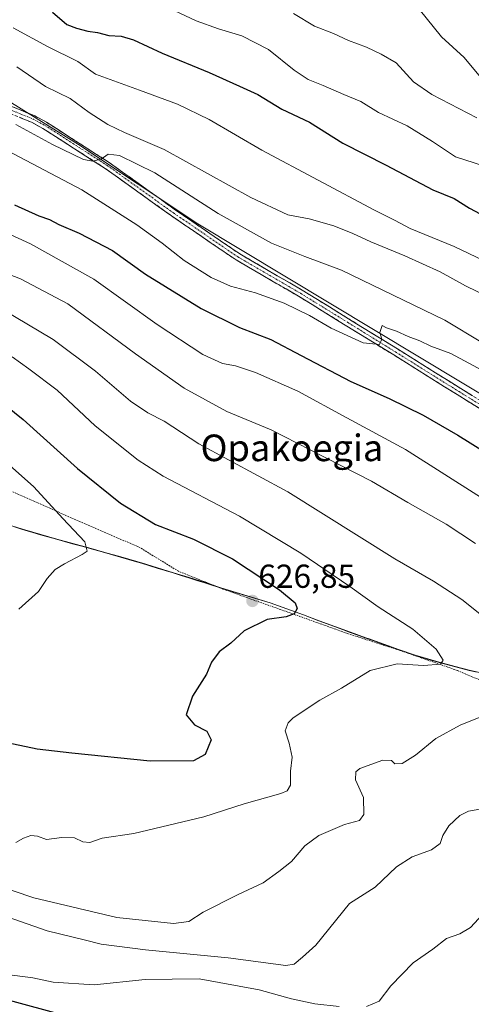
# Model space of a CAD drawing. Units: metres. Extents: x 628172 to 631634, y 4715736 to 4718113.
# Drawn here: x 630599 to 630735, y 4717276 to 4717572 of the extents above; entities that cross this region are included whole.
import ezdxf
from ezdxf.enums import TextEntityAlignment as Align

# ---------------------------------------------------------------- set-up
doc = ezdxf.new("R2010")
doc.units = ezdxf.units.M
doc.header["$MEASUREMENT"] = 0
for name, pattern in [('TRAZO_Y_PUNTO', [1, 0.5, -0.25, 0, -0.25]), ('TRAZOS', [0.75, 0.5, -0.25]), ('TRAZOSX2', [1.5, 1, -0.5])]:
    doc.linetypes.add(name, pattern=pattern)
for name, color, linetype, lineweight in [('Alambrada', 19, 'TRAZOS', 0), ('Arbolado forestal CxS', 92, 'Continuous', 0), ('Camino', 19, 'TRAZOSX2', 0), ('Camino Cxs', 19, 'Continuous', 0), ('Camino eje', 19, 'TRAZO_Y_PUNTO', 0), ('Carátula', 7, 'Continuous', 5), ('Curva de nivel maestra', 36, 'Continuous', 30), ('Curva de nivel normal', 36, 'Continuous', 0), ('Matorral CxS', 135, 'Continuous', 0), ('Municipio', 9, 'Continuous', 13), ('Municipio CxS', 142, 'Continuous', 0), ('Punto de cota en terreno', 7, 'Continuous', 0), ('Rótulo de punto de cota en terreno', 19, 'Continuous', 0), ('Texto cartográfico', 19, 'Continuous', 0)]:
    doc.layers.add(name, color=color, linetype=linetype, lineweight=lineweight)
doc.styles.add('Arial', font='txt', dxfattribs={"height": 0.2})

# ---------------------------------------------------------------- blocks, each defined once
blk = doc.blocks.new('*U176')
at = {"layer": 'Curva de nivel normal', "color": 36, "linetype": 'Continuous', "lineweight": 0}
for points in [[(630592.48, 4717509.32, 605), (630602.44, 4717504.72, 605), (630621.51, 4717494.12, 605), (630640.56, 4717480.51, 605), (630654.25, 4717471.42, 605), (630660.15, 4717468.68, 605), (630664.08, 4717468, 605), (630670.12, 4717465.98, 605), (630682.88, 4717460.39, 605), (630697.63, 4717452.32, 605), (630715.28, 4717442.8, 605), (630748.53, 4717421.62, 605)], [(630739.64, 4717304.13, 605), (630734.78, 4717298.93, 605), (630731.56, 4717297, 605), (630727.62, 4717295.61, 605), (630723.52, 4717292.38, 605), (630717.6, 4717288.23, 605), (630710.83, 4717281.33, 605), (630707.35, 4717276.68, 605), (630703.54, 4717275.14, 605)], [(630695.25, 4717275.05, 605), (630687.92, 4717275.89, 605), (630680.99, 4717277.45, 605), (630671.26, 4717280.11, 605), (630653.21, 4717283.39, 605), (630636.92, 4717283.24, 605), (630621.56, 4717281.64, 605), (630609.22, 4717282.4, 605), (630603.15, 4717283.76, 605), (630594.57, 4717284.82, 605)]]:
    blk.add_polyline3d(points, dxfattribs=at)
blk = doc.blocks.new('*U182')
at = {"layer": 'Curva de nivel normal', "color": 36, "linetype": 'Continuous', "lineweight": 0}
blk.add_polyline3d([(630738.68, 4717528.22, 570), (630730.3, 4717530.97, 570), (630723.35, 4717535.56, 570), (630715.75, 4717540.25, 570), (630707.12, 4717544.29, 570), (630701.8, 4717547.64, 570), (630696.74, 4717549.7, 570), (630690.45, 4717552.48, 570), (630685.99, 4717554.23, 570), (630681.76, 4717557.07, 570), (630674.02, 4717563.26, 570), (630665.96, 4717567.42, 570), (630658.99, 4717569.46, 570), (630652.26, 4717571.95, 570), (630645.81, 4717574.9, 570)], dxfattribs=at)
blk = doc.blocks.new('*U183')
at = {"layer": 'Curva de nivel normal', "color": 36, "linetype": 'Continuous', "lineweight": 0}
blk.add_polyline3d([(630586.93, 4717446.11, 630), (630603.4, 4717431.58, 630), (630612.16, 4717422, 630), (630618.79, 4717415.06, 630), (630619.5, 4717412.2, 630), (630617.93, 4717411.21, 630), (630612.6, 4717408.39, 630), (630609.8, 4717406.74, 630), (630607.42, 4717403.99, 630), (630604.8, 4717400.04, 630), (630598.93, 4717394.79, 630)], dxfattribs=at)
blk = doc.blocks.new('*U184')
at = {"layer": 'Curva de nivel normal', "color": 36, "linetype": 'Continuous', "lineweight": 0}
blk.add_polyline3d([(630749.74, 4717468.1, 590), (630727.06, 4717481.77, 590), (630696.02, 4717496.8, 590), (630684.93, 4717500.99, 590), (630674.93, 4717504.97, 590), (630658.91, 4717513.91, 590), (630639.84, 4717526.14, 590), (630629.16, 4717531.37, 590), (630625.74, 4717531.72, 590), (630623.67, 4717530.21, 590), (630621.18, 4717529.69, 590), (630618.33, 4717530.17, 590), (630609.02, 4717534.67, 590), (630598, 4717540.68, 590)], dxfattribs=at)
blk = doc.blocks.new('*U188')
at = {"layer": 'Curva de nivel normal', "color": 36, "linetype": 'Continuous', "lineweight": 0}
blk.add_polyline3d([(630739.72, 4717465.9, 595), (630728.89, 4717471.73, 595), (630722.89, 4717473.98, 595), (630719.6, 4717475.55, 595), (630716.03, 4717476.83, 595), (630712.53, 4717478.46, 595), (630709.58, 4717479.42, 595), (630708.24, 4717480.13, 595), (630707.56, 4717478.1, 595), (630708.16, 4717476.1, 595), (630707.4, 4717474.4, 595), (630702.47, 4717474.95, 595), (630692.9, 4717479.4, 595), (630686.36, 4717483.19, 595), (630678.76, 4717486.93, 595), (630670.14, 4717489.96, 595), (630662.58, 4717492.05, 595), (630656.8, 4717494.61, 595), (630648.66, 4717499.73, 595), (630642, 4717504.95, 595), (630634.38, 4717510.47, 595), (630617.81, 4717520.98, 595), (630595.38, 4717532.88, 595)], dxfattribs=at)
blk = doc.blocks.new('*U189')
at = {"layer": 'Curva de nivel normal', "color": 36, "linetype": 'Continuous', "lineweight": 0}
for points in [[(630593.84, 4717485.08, 615), (630609.26, 4717475.97, 615), (630621.92, 4717466.42, 615), (630632.5, 4717457.43, 615), (630637.74, 4717453.88, 615), (630642.63, 4717451.33, 615), (630653.06, 4717444.54, 615), (630679.89, 4717430.07, 615), (630712.09, 4717409.94, 615), (630723.68, 4717403.2, 615), (630732.18, 4717397.62, 615), (630745.69, 4717386.9, 615)], [(630737.44, 4717362.11, 615), (630731.66, 4717359.79, 615), (630724.34, 4717355.8, 615), (630718.28, 4717350.83, 615), (630714.24, 4717348.31, 615), (630712.03, 4717348.18, 615), (630711.02, 4717349.15, 615), (630708.46, 4717349.23, 615), (630701.54, 4717346.79, 615), (630700.31, 4717345.76, 615), (630700.25, 4717343.32, 615), (630702.6, 4717338.05, 615), (630702.75, 4717332.93, 615), (630701.41, 4717331.13, 615), (630696.93, 4717329.88, 615), (630689.17, 4717326.62, 615), (630685, 4717323.47, 615), (630680.91, 4717318.78, 615), (630677.17, 4717315.78, 615), (630672.45, 4717312.35, 615), (630664.85, 4717308.82, 615), (630654.33, 4717303.46, 615), (630650.03, 4717300.66, 615), (630645.39, 4717300.05, 615), (630628.42, 4717301.93, 615), (630603.39, 4717307.78, 615), (630590.61, 4717312.18, 615)]]:
    blk.add_polyline3d(points, dxfattribs=at)
blk = doc.blocks.new('*U193')
at = {"layer": 'Curva de nivel normal', "color": 36, "linetype": 'Continuous', "lineweight": 0}
for points in [[(630591.62, 4717497.22, 610), (630599.35, 4717494.21, 610), (630613.59, 4717486.71, 610), (630634.01, 4717471.64, 610), (630648.6, 4717461.25, 610), (630661.49, 4717454.31, 610), (630674.79, 4717448.72, 610), (630686.58, 4717442.76, 610), (630705.05, 4717433.26, 610), (630715.96, 4717426.82, 610), (630727.46, 4717420.39, 610), (630736.33, 4717414.51, 610)], [(630737.6, 4717334.55, 610), (630734.26, 4717333.93, 610), (630731.6, 4717332.6, 610), (630728.32, 4717329.53, 610), (630726.49, 4717326.56, 610), (630725.65, 4717324.22, 610), (630723.04, 4717322.31, 610), (630717.26, 4717320.16, 610), (630712.56, 4717317.11, 610), (630706.14, 4717311.04, 610), (630698.42, 4717306.11, 610), (630688.26, 4717293.52, 610), (630684.23, 4717289.91, 610), (630681.79, 4717287.83, 610), (630679.24, 4717287.42, 610), (630661.88, 4717289.72, 610), (630637.01, 4717292.16, 610), (630623.62, 4717293.82, 610), (630618.6, 4717295.16, 610), (630607.44, 4717297.92, 610), (630586.98, 4717304.97, 610)]]:
    blk.add_polyline3d(points, dxfattribs=at)
blk = doc.blocks.new('*U197')
at = {"layer": 'Curva de nivel normal', "color": 36, "linetype": 'Continuous', "lineweight": 0}
blk.add_polyline3d([(630737.82, 4717554.9, 560), (630732.86, 4717560.92, 560), (630726.11, 4717567.09, 560), (630719.32, 4717575.45, 560)], dxfattribs=at)
blk = doc.blocks.new('*U203')
at = {"layer": 'Curva de nivel normal', "color": 36, "linetype": 'Continuous', "lineweight": 0}
blk.add_polyline3d([(630738.68, 4717499.74, 580), (630729.93, 4717504, 580), (630716.69, 4717509.42, 580), (630711.99, 4717511.92, 580), (630705.94, 4717514.94, 580), (630672.06, 4717532.96, 580), (630656.21, 4717542.19, 580), (630646.6, 4717546.79, 580), (630635.18, 4717551.08, 580), (630621.93, 4717555.88, 580), (630616.64, 4717559.68, 580), (630607.51, 4717564.2, 580), (630597.22, 4717569.8, 580)], dxfattribs=at)
blk = doc.blocks.new('*U204')
at = {"layer": 'Curva de nivel normal', "color": 36, "linetype": 'Continuous', "lineweight": 0}
blk.add_polyline3d([(630597.96, 4717324.53, 620), (630600.27, 4717325.83, 620), (630602.53, 4717326.64, 620), (630604.5, 4717326.34, 620), (630607.17, 4717325.35, 620), (630611.84, 4717326.03, 620), (630615.69, 4717325.91, 620), (630618.16, 4717324.69, 620), (630620.26, 4717324.5, 620), (630624.01, 4717325.78, 620), (630633.53, 4717327.23, 620), (630654.53, 4717332.25, 620), (630666.66, 4717336.14, 620), (630677.7, 4717339.24, 620), (630679.6, 4717340.01, 620), (630680.67, 4717341.7, 620), (630680.6, 4717345.95, 620), (630681.1, 4717350.19, 620), (630680.28, 4717354.43, 620), (630679.08, 4717358.08, 620), (630679.94, 4717360.52, 620), (630681.46, 4717362.02, 620), (630689.49, 4717367.34, 620), (630695.99, 4717370.96, 620), (630704.64, 4717376.28, 620), (630712.74, 4717378.26, 620), (630720.72, 4717377.76, 620), (630725.83, 4717378.16, 620), (630726.61, 4717379.41, 620), (630724.48, 4717382.67, 620), (630717.44, 4717388.68, 620), (630707.06, 4717395.45, 620), (630698.5, 4717401.58, 620), (630683.76, 4717411.66, 620), (630665.32, 4717422.76, 620), (630642.34, 4717434.8, 620), (630634.84, 4717439.6, 620), (630621.86, 4717449.92, 620), (630610.47, 4717460.7, 620), (630601.93, 4717467.11, 620), (630596.88, 4717470.76, 620)], dxfattribs=at)
blk = doc.blocks.new('*U205')
at = {"layer": 'Curva de nivel normal', "color": 36, "linetype": 'Continuous', "lineweight": 0}
blk.add_polyline3d([(630736.71, 4717542.68, 565), (630723.14, 4717549.7, 565), (630717.7, 4717553.53, 565), (630712.46, 4717559.22, 565), (630707.96, 4717561.83, 565), (630703.54, 4717563.98, 565), (630698.11, 4717565.95, 565), (630693.55, 4717568.05, 565), (630687.82, 4717570.35, 565), (630681.57, 4717574.15, 565)], dxfattribs=at)
blk = doc.blocks.new('*U207')
at = {"layer": 'Curva de nivel normal', "color": 36, "linetype": 'Continuous', "lineweight": 0}
blk.add_polyline3d([(630743.49, 4717487.19, 585), (630733.33, 4717492.12, 585), (630725.71, 4717496.3, 585), (630715.1, 4717501.17, 585), (630704.83, 4717505.34, 585), (630699.45, 4717507.91, 585), (630693.72, 4717510.16, 585), (630686.3, 4717512.31, 585), (630679.88, 4717513.51, 585), (630668.74, 4717518.75, 585), (630642.62, 4717533.13, 585), (630630.74, 4717538.3, 585), (630625.63, 4717540.68, 585), (630620.07, 4717544.27, 585), (630614.37, 4717548.53, 585), (630606.95, 4717552.12, 585), (630598.31, 4717558.08, 585)], dxfattribs=at)
blk = doc.blocks.new('*U210')
at = {"layer": 'Curva de nivel maestra', "color": 36, "linetype": 'Continuous', "lineweight": 30}
for points in [[(630597.6, 4717516.52, 600), (630604.96, 4717513.16, 600), (630608.14, 4717512.07, 600), (630610.96, 4717510.54, 600), (630617.01, 4717507.93, 600), (630627.06, 4717502.72, 600), (630637.06, 4717495.67, 600), (630653.77, 4717485.28, 600), (630665.34, 4717479.61, 600), (630674.75, 4717475.97, 600), (630683.82, 4717471.09, 600), (630698.83, 4717463.34, 600), (630710.32, 4717458.17, 600), (630720.62, 4717453.13, 600), (630731.01, 4717447.19, 600), (630743.72, 4717439.23, 600)], [(630615.28, 4717271.64, 600), (630592.68, 4717277.84, 600)]]:
    blk.add_polyline3d(points, dxfattribs=at)
blk = doc.blocks.new('*U213')
at = {"layer": 'Curva de nivel maestra', "color": 36, "linetype": 'Continuous', "lineweight": 30}
blk.add_polyline3d([(630609.03, 4717574.53, 575), (630613.32, 4717570.78, 575), (630616.24, 4717569.67, 575), (630619.68, 4717568.81, 575), (630622.6, 4717568.37, 575), (630626.02, 4717567.46, 575), (630629.7, 4717567.25, 575), (630633.43, 4717566.15, 575), (630642.06, 4717562.22, 575), (630656.22, 4717556.33, 575), (630665.28, 4717552.21, 575), (630670.82, 4717549.71, 575), (630678.01, 4717545.3, 575), (630686.35, 4717541.42, 575), (630696.43, 4717535.08, 575), (630709.45, 4717528.4, 575), (630723.44, 4717521.06, 575), (630729.85, 4717518.41, 575), (630734.52, 4717515.52, 575), (630740.71, 4717512.14, 575)], dxfattribs=at)
blk = doc.blocks.new('*U214')
at = {"layer": 'Curva de nivel maestra', "color": 36, "linetype": 'Continuous', "lineweight": 30}
blk.add_polyline3d([(630584.94, 4717464.12, 625), (630600.24, 4717451.86, 625), (630616.55, 4717437.14, 625), (630629.45, 4717426.67, 625), (630640.07, 4717420.24, 625), (630651.46, 4717415.8, 625), (630663.24, 4717409.89, 625), (630677.33, 4717400.61, 625), (630682.02, 4717396.68, 625), (630682.62, 4717394.99, 625), (630681.78, 4717393.38, 625), (630679.39, 4717392.45, 625), (630673.63, 4717391.6, 625), (630666.74, 4717388.25, 625), (630662.67, 4717384.47, 625), (630659.23, 4717381.87, 625), (630656.87, 4717378.81, 625), (630655.37, 4717375.2, 625), (630651.18, 4717368.5, 625), (630649.23, 4717362.96, 625), (630651.77, 4717359.95, 625), (630655.44, 4717358.03, 625), (630656.79, 4717355.44, 625), (630654.98, 4717350.94, 625), (630651.41, 4717349.11, 625), (630638.43, 4717348.99, 625), (630614.89, 4717351.42, 625), (630604.44, 4717352.62, 625), (630588.18, 4717356, 625)], dxfattribs=at)
blk = doc.blocks.new('5PATER')
at = {"layer": 'Carátula', "linetype": 'Continuous', "lineweight": 5}
h = blk.add_hatch(color=250, dxfattribs=at)
edge = h.paths.add_edge_path()
edge.add_ellipse((0, 0.01), major_axis=(-1.33, -1.34), ratio=0.999422, start_angle=0, end_angle=360)

msp = doc.modelspace()

# ---------------------------------------------------------------- linework, layer by layer
at = {"layer": 'Alambrada', "color": 19, "linetype": 'TRAZOS', "lineweight": 0}
msp.add_polyline3d([(630747.23, 4717369.33, 616.59), (630730.78, 4717376.31, 618.7), (630714.03, 4717382.18, 620.99), (630697.8, 4717387.41, 623.05), (630681.23, 4717393.36, 624.93), (630660.31, 4717400.81, 627.27), (630646.96, 4717406.15, 627.98), (630634.69, 4717413.66, 627.26), (630629.19, 4717415.92, 627.45), (630617.39, 4717421.06, 628.49), (630592.92, 4717431.96, 632.45)], dxfattribs=at)
at = {"layer": 'Arbolado forestal CxS', "color": 92, "linetype": 'Continuous', "lineweight": 0}
for points in [[(630376.33, 4717625.53, 598.65), (630415.26, 4717604.57, 599.33), (630448.2, 4717594.59, 598.7), (630486.13, 4717579.62, 597.41), (630519.06, 4717559.66, 597.6), (630551, 4717541.69, 598.1), (630574.96, 4717547.68, 592.39), (630595.92, 4717547.68, 589.17), (630616.88, 4717534.71, 589.89), (630652.81, 4717510.75, 592.48), (630745.63, 4717454.86, 595.73), (630778.57, 4717433.9, 595.35), (630792.54, 4717436.89, 591.09), (630803.52, 4717451.86, 583.91), (630830.47, 4717450.86, 577.26), (630852.43, 4717449.87, 570.94), (630882.38, 4717442.88, 565.85), (630920.3, 4717401.96, 572), (630938.27, 4717374.01, 579.42), (630959.23, 4717348.06, 583.69), (630976.2, 4717319.11, 584.62), (630981.19, 4717282.18, 590.42), (630980.19, 4717266.21, 592.67)], [(630376.33, 4717625.53, 598.65), (630415.26, 4717604.57, 599.33), (630448.2, 4717594.59, 598.7), (630486.13, 4717579.62, 597.41), (630519.06, 4717559.66, 597.6), (630551, 4717541.69, 598.1), (630574.96, 4717547.68, 592.39), (630595.92, 4717547.68, 589.17), (630616.88, 4717534.71, 589.89), (630652.81, 4717510.75, 592.48), (630745.63, 4717454.86, 595.73), (630778.57, 4717433.9, 595.35), (630792.54, 4717436.89, 591.09), (630803.52, 4717451.86, 583.91), (630830.47, 4717450.86, 577.26), (630852.43, 4717449.87, 570.94), (630882.38, 4717442.88, 565.85), (630920.3, 4717401.96, 572), (630938.27, 4717374.01, 579.42), (630959.23, 4717348.06, 583.69), (630976.2, 4717319.11, 584.62), (630981.19, 4717282.18, 590.42), (630980.19, 4717266.21, 592.67)], [(630595.23, 4717420.3, 633.41), (630600.01, 4717418.83, 632.2), (630600.72, 4717418.62, 631.99), (630605.52, 4717417.21, 631.06), (630610.33, 4717415.85, 630.6), (630615.14, 4717414.51, 630.03), (630619.96, 4717413.18, 629.37), (630624.78, 4717411.84, 629.12), (630629.59, 4717410.47, 628.84), (630634.39, 4717409.07, 628.55), (630635.82, 4717408.65, 628.48), (630640.61, 4717407.2, 628.38), (630645.39, 4717405.73, 628.17), (630650.16, 4717404.24, 627.81), (630654.92, 4717402.73, 627.69), (630659.68, 4717401.19, 627.34), (630674.57, 4717396.69, 625.51), (630684.6, 4717393.05, 624.01), (630689.28, 4717391.28, 623.5), (630693.96, 4717389.54, 622.9), (630698.66, 4717387.82, 622.71), (630703.36, 4717386.12, 621.97), (630704.02, 4717385.89, 621.84), (630708.72, 4717384.2, 621.06), (630713.44, 4717382.53, 620.83), (630718.17, 4717380.93, 620.2), (630720.59, 4717380.16, 619.7), (630725.4, 4717378.78, 619.04), (630730.23, 4717377.5, 618.78), (630734.44, 4717376.39, 618.12), (630739.33, 4717375.24, 617.49)], [(630739.33, 4717375.24, 617.49), (630734.44, 4717376.39, 618.12), (630730.23, 4717377.5, 618.78), (630725.4, 4717378.78, 619.04), (630720.59, 4717380.16, 619.7), (630718.17, 4717380.93, 620.2), (630713.44, 4717382.53, 620.83), (630708.72, 4717384.2, 621.06), (630704.02, 4717385.89, 621.84), (630703.36, 4717386.12, 621.97), (630698.66, 4717387.82, 622.71), (630693.96, 4717389.54, 622.9), (630689.28, 4717391.28, 623.5), (630684.6, 4717393.05, 624.01), (630674.57, 4717396.69, 625.51), (630659.68, 4717401.19, 627.34), (630654.92, 4717402.73, 627.69), (630650.16, 4717404.24, 627.81), (630645.39, 4717405.73, 628.17), (630640.61, 4717407.2, 628.38), (630635.82, 4717408.65, 628.48), (630634.39, 4717409.07, 628.55), (630629.59, 4717410.47, 628.84), (630624.78, 4717411.84, 629.12), (630619.96, 4717413.18, 629.37), (630615.14, 4717414.51, 630.03), (630610.33, 4717415.85, 630.6), (630605.52, 4717417.21, 631.06), (630600.72, 4717418.62, 631.99), (630600.01, 4717418.83, 632.2), (630595.23, 4717420.3, 633.41)], [(630739.33, 4717375.24, 617.49), (630734.44, 4717376.39, 618.12), (630730.23, 4717377.5, 618.78), (630725.4, 4717378.78, 619.04), (630720.59, 4717380.16, 619.7), (630718.17, 4717380.93, 620.2), (630713.44, 4717382.53, 620.83), (630708.72, 4717384.2, 621.06), (630704.02, 4717385.89, 621.84), (630703.36, 4717386.12, 621.97), (630698.66, 4717387.82, 622.71), (630693.96, 4717389.54, 622.9), (630689.28, 4717391.28, 623.5), (630684.6, 4717393.05, 624.01), (630674.57, 4717396.69, 625.51), (630659.68, 4717401.19, 627.34), (630654.92, 4717402.73, 627.69), (630650.16, 4717404.24, 627.81), (630645.39, 4717405.73, 628.17), (630640.61, 4717407.2, 628.38), (630635.82, 4717408.65, 628.48), (630634.39, 4717409.07, 628.55), (630629.59, 4717410.47, 628.84), (630624.78, 4717411.84, 629.12), (630619.96, 4717413.18, 629.37), (630615.14, 4717414.51, 630.03), (630610.33, 4717415.85, 630.6), (630605.52, 4717417.21, 631.06), (630600.72, 4717418.62, 631.99), (630600.01, 4717418.83, 632.2), (630595.23, 4717420.3, 633.41)], [(630739.33, 4717375.24, 617.49), (630734.44, 4717376.39, 618.12), (630730.23, 4717377.5, 618.78), (630725.4, 4717378.78, 619.04), (630720.59, 4717380.16, 619.7), (630718.17, 4717380.93, 620.2), (630713.44, 4717382.53, 620.83), (630708.72, 4717384.2, 621.06), (630704.02, 4717385.89, 621.84), (630703.36, 4717386.12, 621.97), (630698.66, 4717387.82, 622.71), (630693.96, 4717389.54, 622.9), (630689.28, 4717391.28, 623.5), (630684.6, 4717393.05, 624.01), (630674.57, 4717396.69, 625.51), (630659.68, 4717401.19, 627.34), (630654.92, 4717402.73, 627.69), (630650.16, 4717404.24, 627.81), (630645.39, 4717405.73, 628.17), (630640.61, 4717407.2, 628.38), (630635.82, 4717408.65, 628.48), (630634.39, 4717409.07, 628.55), (630629.59, 4717410.47, 628.84), (630624.78, 4717411.84, 629.12), (630619.96, 4717413.18, 629.37), (630615.14, 4717414.51, 630.03), (630610.33, 4717415.85, 630.6), (630605.52, 4717417.21, 631.06), (630600.72, 4717418.62, 631.99), (630600.01, 4717418.83, 632.2), (630595.23, 4717420.3, 633.41)]]:
    msp.add_polyline3d(points, dxfattribs=at)
at = {"layer": 'Camino', "color": 19, "linetype": 'TRAZOSX2', "lineweight": 0}
for points in [[(630592.52, 4717547.85), (630603.67, 4717543.28), (630607.22, 4717541.36), (630626.06, 4717529.26), (630646.08, 4717514.92), (630665.39, 4717501.71), (630684.16, 4717490.81), (630712.83, 4717473.11), (630731.92, 4717461.17), (630749.58, 4717450.29)], [(630748.5, 4717448.44), (630730.8, 4717459.35), (630711.7, 4717471.29), (630683.06, 4717488.98), (630664.25, 4717499.9), (630644.85, 4717513.17), (630624.86, 4717527.49), (630606.13, 4717539.52), (630602.75, 4717541.35), (630591.86, 4717545.81)]]:
    msp.add_lwpolyline(points, dxfattribs=at)
at = {"layer": 'Camino Cxs', "color": 19, "linetype": 'Continuous', "lineweight": 0}
for points in [[(630596.24, 4717546.33, 589.14), (630599.95, 4717544.8, 589.04), (630603.67, 4717543.28, 589.06), (630607.22, 4717541.36, 589.02), (630610.99, 4717538.94, 589.21), (630614.76, 4717536.52, 589.47), (630618.52, 4717534.1, 589.51), (630622.29, 4717531.68, 589.75), (630626.06, 4717529.26, 590.02), (630630.06, 4717526.39, 590.41), (630634.07, 4717523.52, 590.8), (630638.07, 4717520.66, 591.08), (630642.08, 4717517.79, 591.38), (630646.08, 4717514.92, 591.64), (630649.94, 4717512.28, 592.06), (630653.8, 4717509.64, 592.17), (630657.67, 4717506.99, 592.51), (630661.53, 4717504.35, 592.74), (630665.39, 4717501.71, 593.05), (630669.14, 4717499.53, 593.05), (630672.9, 4717497.35, 593.31), (630676.65, 4717495.17, 593.38), (630680.41, 4717492.99, 593.61), (630684.16, 4717490.81, 593.75), (630688.26, 4717488.28, 593.9), (630692.35, 4717485.75, 594.17), (630696.45, 4717483.22, 594.39), (630700.54, 4717480.7, 594.62), (630704.64, 4717478.17, 594.85), (630708.73, 4717475.64, 594.97), (630712.83, 4717473.11, 595.14), (630716.65, 4717470.72, 595.28), (630720.47, 4717468.33, 595.39), (630724.28, 4717465.95, 595.45), (630728.1, 4717463.56, 595.49), (630731.92, 4717461.17, 595.56), (630735.45, 4717458.99, 595.56)], [(630737.88, 4717454.99, 595.77), (630734.34, 4717457.17, 595.8), (630730.8, 4717459.35, 595.66), (630726.98, 4717461.74, 595.63), (630723.16, 4717464.13, 595.55), (630719.34, 4717466.51, 595.63), (630715.52, 4717468.9, 595.35), (630711.7, 4717471.29, 595.25), (630707.61, 4717473.82, 594.96), (630703.52, 4717476.34, 594.93), (630699.43, 4717478.87, 594.63), (630695.33, 4717481.4, 594.55), (630691.24, 4717483.93, 594.22), (630687.15, 4717486.45, 594.02), (630683.06, 4717488.98, 593.71), (630679.3, 4717491.16, 593.65), (630675.54, 4717493.35, 593.39), (630671.77, 4717495.53, 593.31), (630668.01, 4717497.72, 593.18), (630664.25, 4717499.9, 593.07), (630660.37, 4717502.55, 592.85), (630656.49, 4717505.21, 592.57), (630652.61, 4717507.86, 592.36), (630648.73, 4717510.52, 592.08), (630644.85, 4717513.17, 591.75), (630640.85, 4717516.03, 591.51), (630636.85, 4717518.9, 591.06), (630632.86, 4717521.76, 590.87), (630628.86, 4717524.63, 590.48), (630624.86, 4717527.49, 590.26), (630621.11, 4717529.9, 589.92), (630617.37, 4717532.3, 589.85), (630613.62, 4717534.71, 589.63), (630609.88, 4717537.11, 589.55), (630606.13, 4717539.52, 589.22), (630602.75, 4717541.35, 589.38), (630599.12, 4717542.84, 589.35)]]:
    msp.add_polyline3d(points, dxfattribs=at)
at = {"layer": 'Camino eje', "color": 19, "linetype": 'TRAZO_Y_PUNTO', "lineweight": 0}
msp.add_lwpolyline([(630592.19, 4717546.83), (630603.21, 4717542.32), (630606.68, 4717540.44), (630625.46, 4717528.38), (630645.47, 4717514.05), (630664.82, 4717500.81), (630683.61, 4717489.9), (630697.95, 4717481.05), (630712.27, 4717472.2), (630721.81, 4717466.23), (630731.36, 4717460.26), (630740.19, 4717454.82)], dxfattribs=at)
at = {"layer": 'Matorral CxS', "color": 135, "linetype": 'Continuous', "lineweight": 0}
for points in [[(630980.19, 4717266.21, 592.67), (630981.19, 4717282.18, 590.42), (630976.2, 4717319.11, 584.62), (630959.23, 4717348.06, 583.69), (630938.27, 4717374.01, 579.42), (630920.3, 4717401.96, 572), (630882.38, 4717442.88, 565.85), (630852.43, 4717449.87, 570.94), (630830.47, 4717450.86, 577.26), (630803.52, 4717451.86, 583.91), (630792.54, 4717436.89, 591.09), (630778.57, 4717433.9, 595.35), (630745.63, 4717454.86, 595.73), (630652.81, 4717510.75, 592.48), (630616.88, 4717534.71, 589.89), (630595.92, 4717547.68, 589.17), (630574.96, 4717547.68, 592.39), (630551, 4717541.69, 598.1), (630519.06, 4717559.66, 597.6), (630486.13, 4717579.62, 597.41), (630448.2, 4717594.59, 598.7), (630415.26, 4717604.57, 599.33), (630376.33, 4717625.53, 598.65)], [(630376.33, 4717625.53, 598.65), (630415.26, 4717604.57, 599.33), (630448.2, 4717594.59, 598.7), (630486.13, 4717579.62, 597.41), (630519.06, 4717559.66, 597.6), (630551, 4717541.69, 598.1), (630574.96, 4717547.68, 592.39), (630595.92, 4717547.68, 589.17), (630616.88, 4717534.71, 589.89), (630652.81, 4717510.75, 592.48), (630745.63, 4717454.86, 595.73), (630778.57, 4717433.9, 595.35), (630792.54, 4717436.89, 591.09), (630803.52, 4717451.86, 583.91), (630830.47, 4717450.86, 577.26), (630852.43, 4717449.87, 570.94), (630882.38, 4717442.88, 565.85), (630920.3, 4717401.96, 572), (630938.27, 4717374.01, 579.42), (630959.23, 4717348.06, 583.69), (630976.2, 4717319.11, 584.62), (630981.19, 4717282.18, 590.42), (630980.19, 4717266.21, 592.67)]]:
    msp.add_polyline3d(points, dxfattribs=at)
at = {"layer": 'Municipio', "color": 9, "linetype": 'Continuous', "lineweight": 13}
for points in [[(630610.27, 4717415.79, 630.73), (630605.46, 4717417.15, 631.73), (630603.06, 4717417.86, 632.29), (630600.66, 4717418.56, 632.86), (630599.96, 4717418.77, 632.97), (630597.57, 4717419.5, 633.4)], [(630610.27, 4717415.79, 630.73), (630605.46, 4717417.15, 631.73), (630603.06, 4717417.86, 632.29), (630600.66, 4717418.56, 632.86), (630599.96, 4717418.77, 632.97), (630597.57, 4717419.5, 633.4)], [(630610.27, 4717415.79, 630.73), (630612.68, 4717415.12, 630.35), (630615.09, 4717414.45, 630.19), (630617.88, 4717413.67, 630), (630619.91, 4717413.11, 629.64), (630624.72, 4717411.77, 629), (630629.53, 4717410.41, 628.67), (630631.93, 4717409.71, 628.66), (630634.33, 4717409, 628.82), (630635.76, 4717408.58, 628.96), (630640.54, 4717407.13, 628.54), (630642.93, 4717406.4, 628.34), (630645.33, 4717405.67, 628.14), (630647.71, 4717404.92, 628), (630650.1, 4717404.17, 627.99), (630652.49, 4717403.42, 628.05), (630654.87, 4717402.67, 627.84), (630657.25, 4717401.9, 627.58), (630659.63, 4717401.13, 627.33), (630663.35, 4717400.01, 627.05), (630667.07, 4717398.88, 626.96), (630670.79, 4717397.76, 626.38), (630674.51, 4717396.63, 625.7), (630677.85, 4717395.42, 625.16), (630681.2, 4717394.2, 624.88), (630684.54, 4717392.99, 624.53), (630689.22, 4717391.23, 623.71), (630693.9, 4717389.48, 623.45), (630696.25, 4717388.62, 623.55), (630698.6, 4717387.77, 623.09), (630700.95, 4717386.91, 622.66), (630703.3, 4717386.06, 622.29), (630703.96, 4717385.82, 622.2), (630706.32, 4717384.98, 622), (630708.67, 4717384.14, 621.8), (630711.03, 4717383.3, 621.63), (630713.38, 4717382.46, 621.15), (630715.75, 4717381.66, 620.67), (630718.12, 4717380.86, 620.27), (630720.53, 4717380.1, 620.12), (630722.93, 4717379.4, 620.03), (630725.34, 4717378.71, 619.96), (630729.87, 4717377.52, 619.13), (630734.39, 4717376.32, 618.33), (630736.83, 4717375.75, 618.07)], [(630610.27, 4717415.79, 630.73), (630612.68, 4717415.12, 630.35), (630615.09, 4717414.45, 630.19), (630617.88, 4717413.67, 630), (630619.91, 4717413.11, 629.64), (630624.72, 4717411.77, 629), (630629.53, 4717410.41, 628.67), (630631.93, 4717409.71, 628.66), (630634.33, 4717409, 628.82), (630635.76, 4717408.58, 628.96), (630640.54, 4717407.13, 628.54), (630642.93, 4717406.4, 628.34), (630645.33, 4717405.67, 628.14), (630647.71, 4717404.92, 628), (630650.1, 4717404.17, 627.99), (630652.49, 4717403.42, 628.05), (630654.87, 4717402.67, 627.84), (630657.25, 4717401.9, 627.58), (630659.63, 4717401.13, 627.33), (630663.35, 4717400.01, 627.05), (630667.07, 4717398.88, 626.96), (630670.79, 4717397.76, 626.38), (630674.51, 4717396.63, 625.7), (630677.85, 4717395.42, 625.16), (630681.2, 4717394.2, 624.88), (630684.54, 4717392.99, 624.53), (630689.22, 4717391.23, 623.71), (630693.9, 4717389.48, 623.45), (630696.25, 4717388.62, 623.55), (630698.6, 4717387.77, 623.09), (630700.95, 4717386.91, 622.66), (630703.3, 4717386.06, 622.29), (630703.96, 4717385.82, 622.2), (630706.32, 4717384.98, 622), (630708.67, 4717384.14, 621.8), (630711.03, 4717383.3, 621.63), (630713.38, 4717382.46, 621.15), (630715.75, 4717381.66, 620.67), (630718.12, 4717380.86, 620.27), (630720.53, 4717380.1, 620.12), (630722.93, 4717379.4, 620.03), (630725.34, 4717378.71, 619.96), (630729.87, 4717377.52, 619.13), (630734.39, 4717376.32, 618.33), (630736.83, 4717375.75, 618.07)]]:
    msp.add_polyline3d(points, dxfattribs=at)
at = {"layer": 'Municipio CxS', "color": 142, "linetype": 'Continuous', "lineweight": 0}
for points in [[(630736.83, 4717375.75, 618.07), (630734.39, 4717376.32, 618.33), (630729.87, 4717377.52, 619.13), (630725.34, 4717378.71, 619.96), (630722.93, 4717379.4, 620.03), (630720.53, 4717380.1, 620.12), (630718.12, 4717380.86, 620.27), (630715.75, 4717381.66, 620.67), (630713.38, 4717382.46, 621.15), (630711.03, 4717383.3, 621.63), (630708.67, 4717384.14, 621.8), (630706.32, 4717384.98, 622), (630703.96, 4717385.82, 622.2), (630703.3, 4717386.06, 622.29), (630700.95, 4717386.91, 622.66), (630698.6, 4717387.77, 623.09), (630696.25, 4717388.62, 623.55), (630693.9, 4717389.48, 623.45), (630689.22, 4717391.23, 623.71), (630684.54, 4717392.99, 624.53), (630681.2, 4717394.2, 624.88), (630677.85, 4717395.42, 625.16), (630674.51, 4717396.63, 625.7), (630670.79, 4717397.76, 626.38), (630667.07, 4717398.88, 626.96), (630663.35, 4717400.01, 627.05), (630659.63, 4717401.13, 627.33), (630657.25, 4717401.9, 627.58), (630654.87, 4717402.67, 627.84), (630652.49, 4717403.42, 628.05), (630650.1, 4717404.17, 627.99), (630647.71, 4717404.92, 628), (630645.33, 4717405.67, 628.14), (630642.93, 4717406.4, 628.34), (630640.54, 4717407.13, 628.54), (630635.76, 4717408.58, 628.96), (630634.33, 4717409, 628.82), (630631.93, 4717409.71, 628.66), (630629.53, 4717410.41, 628.67), (630624.72, 4717411.77, 629), (630619.91, 4717413.11, 629.64), (630617.88, 4717413.67, 630), (630615.09, 4717414.45, 630.19), (630612.68, 4717415.12, 630.35), (630610.27, 4717415.79, 630.73), (630605.46, 4717417.15, 631.73), (630603.06, 4717417.86, 632.29), (630600.66, 4717418.56, 632.86), (630599.96, 4717418.77, 632.97), (630597.57, 4717419.5, 633.4)], [(630597.57, 4717419.5, 633.4), (630599.96, 4717418.77, 632.97), (630600.66, 4717418.56, 632.86), (630603.06, 4717417.86, 632.29), (630605.46, 4717417.15, 631.73), (630610.27, 4717415.79, 630.73), (630612.68, 4717415.12, 630.35), (630615.09, 4717414.45, 630.19), (630617.88, 4717413.67, 630), (630619.91, 4717413.11, 629.64), (630624.72, 4717411.77, 629), (630629.53, 4717410.41, 628.67), (630631.93, 4717409.71, 628.66), (630634.33, 4717409, 628.82), (630635.76, 4717408.58, 628.96), (630640.54, 4717407.13, 628.54), (630642.93, 4717406.4, 628.34), (630645.33, 4717405.67, 628.14), (630647.71, 4717404.92, 628), (630650.1, 4717404.17, 627.99), (630652.49, 4717403.42, 628.05), (630654.87, 4717402.67, 627.84), (630657.25, 4717401.9, 627.58), (630659.63, 4717401.13, 627.33), (630663.35, 4717400.01, 627.05), (630667.07, 4717398.88, 626.96), (630670.79, 4717397.76, 626.38), (630674.51, 4717396.63, 625.7), (630677.85, 4717395.42, 625.16), (630681.2, 4717394.2, 624.88), (630684.54, 4717392.99, 624.53), (630689.22, 4717391.23, 623.71), (630693.9, 4717389.48, 623.45), (630696.25, 4717388.62, 623.55), (630698.6, 4717387.77, 623.09), (630700.95, 4717386.91, 622.66), (630703.3, 4717386.06, 622.29), (630703.96, 4717385.82, 622.2), (630706.32, 4717384.98, 622), (630708.67, 4717384.14, 621.8), (630711.03, 4717383.3, 621.63), (630713.38, 4717382.46, 621.15), (630715.75, 4717381.66, 620.67), (630718.12, 4717380.86, 620.27), (630720.53, 4717380.1, 620.12), (630722.93, 4717379.4, 620.03), (630725.34, 4717378.71, 619.96), (630729.87, 4717377.52, 619.13), (630734.39, 4717376.32, 618.33), (630736.83, 4717375.75, 618.07)]]:
    msp.add_polyline3d(points, dxfattribs=at)

# ---------------------------------------------------------------- block references
at = {"layer": 'Curva de nivel maestra', "color": 36, "linetype": 'Continuous', "lineweight": 30}
for name in ['*U213', '*U210', '*U214']:
    msp.add_blockref(name, (0, 0), dxfattribs=at)
at = {"layer": 'Curva de nivel normal', "color": 36, "linetype": 'Continuous', "lineweight": 0}
for name in ['*U197', '*U205', '*U203', '*U182', '*U207', '*U184', '*U176', '*U188', '*U183', '*U204', '*U189', '*U193']:
    msp.add_blockref(name, (0, 0), dxfattribs=at)
at = {"layer": 'Punto de cota en terreno', "linetype": 'Continuous', "lineweight": 0}
msp.add_blockref('5PATER', (630669.19, 4717397.22, 626.85), dxfattribs=at)

# ---------------------------------------------------------------- texts
at = {"layer": 'Rótulo de punto de cota en terreno', "color": 19, "linetype": 'Continuous', "lineweight": 0, "style": 'Arial'}
msp.add_text('626,85', height=7, dxfattribs=at).set_placement((630670.95, 4717398.98), align=Align.BOTTOM_LEFT)
at = {"layer": 'Texto cartográfico', "color": 19, "linetype": 'Continuous', "lineweight": 0, "style": 'Arial'}
msp.add_text('Opakoegia', height=8, dxfattribs=at).set_placement((630681.08, 4717443.32), align=Align.MIDDLE_CENTER)

doc.saveas('drawing.dxf')
